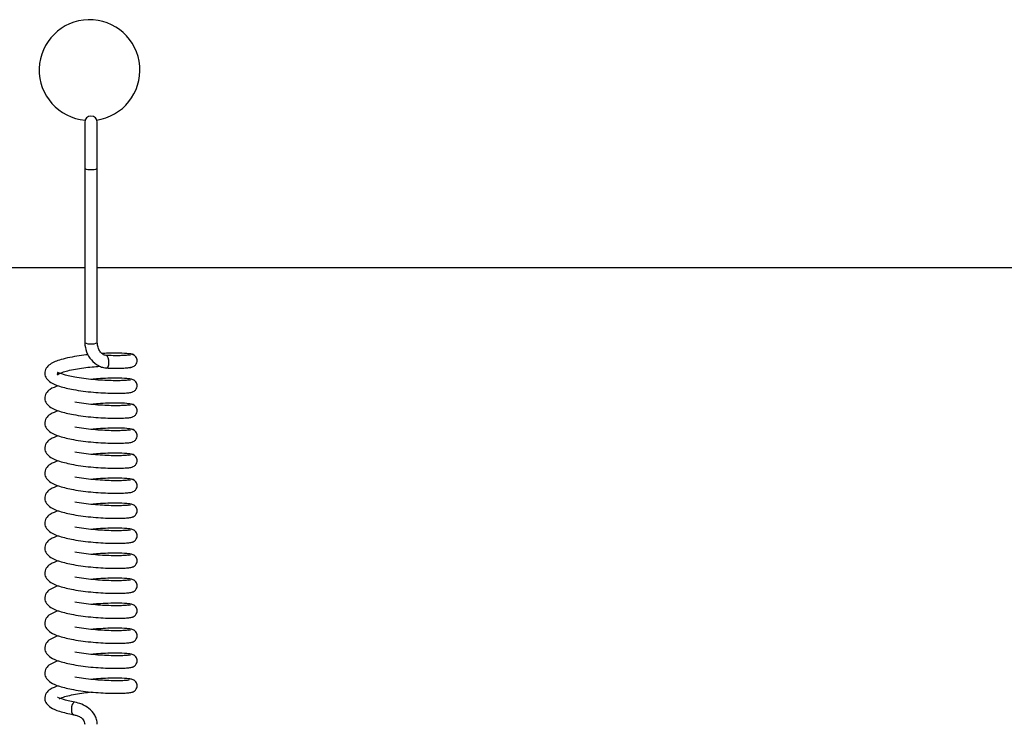
# Model space of a CAD drawing. Units: millimetres. Extents: x 0 to 297, y 0 to 200.
# Drawn here: x 50 to 51, y 111 to 112 of the extents above; entities that cross this region are included whole.
import ezdxf

# ---------------------------------------------------------------- set-up
doc = ezdxf.new("R2010")
doc.units = ezdxf.units.MM

msp = doc.modelspace()

# ---------------------------------------------------------------- linework, layer by layer
at = {"color": 7, "linetype": 'Continuous', "lineweight": 25}
for p, q in [((49.8254, 112.2664), (49.8254, 112.1977)), ((49.8442, 112.1977), (49.8442, 112.2664)), ((49.8254, 112.1977), (49.8254, 111.9384)), ((49.8442, 111.9384), (49.8442, 112.1977)), ((45.2192, 112.0504), (49.8254, 112.0504)), ((49.8442, 112.0504), (54.4504, 112.0504)), ((49.891, 111.9201), (49.8934, 111.9204)), ((49.891, 111.8829), (49.8934, 111.8832)), ((49.891, 111.8456), (49.8934, 111.846)), ((49.891, 111.8084), (49.8934, 111.8088)), ((49.891, 111.7712), (49.8934, 111.7716)), ((49.891, 111.734), (49.8934, 111.7344)), ((49.891, 111.6968), (49.8934, 111.6972)), ((49.891, 111.6596), (49.8934, 111.6599)), ((49.891, 111.6223), (49.8934, 111.6227)), ((49.891, 111.5851), (49.8934, 111.5855)), ((49.891, 111.5479), (49.8934, 111.5483)), ((49.891, 111.5107), (49.8934, 111.5111)), ((49.891, 111.4735), (49.8934, 111.4739))]:
    msp.add_line(p, q, dxfattribs=at)
at = {"color": 7, "linetype": 'Continuous', "lineweight": 25, "flags": 128}
for points in [[(49.8581, 111.9008), (49.8594, 111.901), (49.8606, 111.9026), (49.8614, 111.9053), (49.8616, 111.9087), (49.8614, 111.9124), (49.8606, 111.9157), (49.8594, 111.9181), (49.858, 111.9194), (49.8571, 111.9194)], [(49.8108, 111.4034), (49.8105, 111.4035), (49.8097, 111.4034), (49.8089, 111.403), (49.8082, 111.4022), (49.8069, 111.3998), (49.806, 111.3965), (49.8058, 111.3947), (49.8057, 111.3928), (49.8058, 111.391), (49.806, 111.3893), (49.8069, 111.3867), (49.8082, 111.3851), (49.8089, 111.3848), (49.8097, 111.3849), (49.8097, 111.3849)]]:
    msp.add_lwpolyline(points, dxfattribs=at)
at = {"color": 7, "linetype": 'Continuous', "lineweight": 25}
for centre, radius, start, end in [((49.8327, 112.3442), 0.075, 277.8103, 265.07), ((49.8348, 112.2664), 0.00937, 0, 180), ((49.8325, 112.2123), 0.0162, 244.1057, 278.0971), ((49.8371, 112.2123), 0.0162, 261.9029, 295.8943), ((49.8325, 111.953), 0.0162, 244.1057, 278.0971), ((49.8371, 111.953), 0.0162, 261.9029, 295.8943)]:
    msp.add_arc(centre, radius, start, end, dxfattribs=at)
for points, knots in [([(49.8254, 111.9384), (49.826, 111.9338), (49.8271, 111.9245), (49.8348, 111.9124), (49.8438, 111.905), (49.852, 111.9015), (49.8563, 111.901), (49.8585, 111.9007)], [0, 0, 0, 0, 0.250823, 0.504369, 0.754285, 0.877153, 1, 1, 1, 1]), ([(49.8575, 111.9195), (49.8566, 111.9196), (49.8548, 111.9198), (49.8514, 111.9217), (49.8478, 111.9256), (49.8449, 111.9316), (49.8444, 111.9361), (49.8442, 111.9384)], [0, 0, 0, 0, 0.118141, 0.234303, 0.475097, 0.733251, 1, 1, 1, 1]), ([(49.898, 111.92), (49.8977, 111.9204), (49.897, 111.9212), (49.8904, 111.9223), (49.8782, 111.9231), (49.8633, 111.923), (49.8542, 111.9225), (49.8514, 111.9223)], [0, 0, 0, 0, 0.1906357, 0.3632153, 0.6584492, 0.8945651, 1, 1, 1, 1]), ([(49.8307, 111.9206), (49.8262, 111.9201), (49.8166, 111.919), (49.8028, 111.9165), (49.7868, 111.9126), (49.7758, 111.9084), (49.7674, 111.9006), (49.7652, 111.8922), (49.7681, 111.8849), (49.7753, 111.8786), (49.7881, 111.873), (49.8014, 111.8702), (49.8088, 111.8687)], [0, 0, 0, 0, 0.076886, 0.166081, 0.256035, 0.410603, 0.487429, 0.571574, 0.653539, 0.74206, 0.857818, 1, 1, 1, 1]), ([(49.8917, 111.9205), (49.8912, 111.9203), (49.8903, 111.9198), (49.8847, 111.9193), (49.8761, 111.919), (49.8667, 111.919), (49.8597, 111.9194), (49.8571, 111.9195)], [0, 0, 0, 0, 0.213753, 0.433325, 0.650915, 0.869869, 1, 1, 1, 1]), ([(49.8934, 111.9019), (49.8944, 111.902), (49.8964, 111.9022), (49.899, 111.9034), (49.9009, 111.9051), (49.9026, 111.9073), (49.9035, 111.9101), (49.9036, 111.913), (49.9027, 111.916), (49.9007, 111.9188), (49.8975, 111.921), (49.895, 111.9212), (49.8937, 111.9214)], [0, 0, 0, 0, 0.094675, 0.181777, 0.261283, 0.332757, 0.453513, 0.554808, 0.659215, 0.770834, 0.887006, 1, 1, 1, 1]), ([(49.8106, 111.8873), (49.8073, 111.8879), (49.8009, 111.8892), (49.792, 111.8917), (49.7862, 111.8939), (49.7845, 111.8946), (49.7851, 111.8931), (49.7839, 111.8902), (49.7864, 111.8922), (49.7917, 111.8943), (49.8001, 111.8968), (49.8113, 111.8992), (49.8237, 111.9011), (49.8362, 111.9025), (49.8442, 111.9032), (49.848, 111.9035)], [0, 0, 0, 0, 0.073916, 0.140562, 0.246295, 0.323304, 0.397072, 0.471036, 0.536049, 0.606937, 0.685449, 0.770072, 0.850867, 0.928127, 1, 1, 1, 1]), ([(49.8585, 111.9008), (49.8613, 111.9007), (49.8687, 111.9004), (49.8789, 111.9005), (49.8883, 111.9009), (49.8947, 111.9017), (49.8961, 111.9023), (49.8967, 111.9027)], [0, 0, 0, 0, 0.129974, 0.347428, 0.564249, 0.784229, 1, 1, 1, 1]), ([(49.8917, 111.8833), (49.8912, 111.8831), (49.8903, 111.8826), (49.8847, 111.8821), (49.8762, 111.8818), (49.865, 111.8819), (49.8521, 111.8824), (49.8381, 111.8834), (49.8238, 111.8851), (49.815, 111.8865), (49.8106, 111.8873)], [0, 0, 0, 0, 0.122498, 0.248245, 0.372855, 0.498249, 0.624342, 0.748639, 0.874525, 1, 1, 1, 1]), ([(49.898, 111.8827), (49.8977, 111.8832), (49.897, 111.8839), (49.8904, 111.8851), (49.8783, 111.8859), (49.8614, 111.8857), (49.8471, 111.885), (49.8387, 111.8842), (49.8353, 111.8839)], [0, 0, 0, 0, 0.158884, 0.302816, 0.54904, 0.745963, 0.895854, 1, 1, 1, 1]), ([(49.8955, 111.865), (49.8958, 111.865), (49.897, 111.8652), (49.899, 111.8662), (49.9009, 111.8678), (49.9026, 111.8701), (49.9035, 111.8729), (49.9036, 111.8757), (49.9027, 111.8788), (49.9007, 111.8816), (49.8975, 111.8837), (49.895, 111.884), (49.8937, 111.8842)], [0, 0, 0, 0, 0.03157, 0.124733, 0.20977, 0.286217, 0.415375, 0.523717, 0.635389, 0.754774, 0.879029, 1, 1, 1, 1]), ([(49.7864, 111.8744), (49.7819, 111.8729), (49.7746, 111.8703), (49.7674, 111.8633), (49.7652, 111.855), (49.7681, 111.8477), (49.7753, 111.8414), (49.7881, 111.8358), (49.8014, 111.833), (49.8088, 111.8314)], [0, 0, 0, 0, 0.166254, 0.274922, 0.393937, 0.509871, 0.635079, 0.798809, 1, 1, 1, 1]), ([(49.8088, 111.8687), (49.8135, 111.8679), (49.823, 111.8663), (49.8383, 111.8647), (49.8532, 111.8637), (49.867, 111.8632), (49.8789, 111.8632), (49.8883, 111.8637), (49.8947, 111.8644), (49.8961, 111.8651), (49.8967, 111.8655)], [0, 0, 0, 0, 0.1259567, 0.2516322, 0.3753194, 0.5006565, 0.6254428, 0.749862, 0.8760959, 1, 1, 1, 1]), ([(49.8917, 111.8461), (49.8912, 111.8459), (49.8903, 111.8454), (49.8847, 111.8449), (49.8762, 111.8446), (49.865, 111.8446), (49.8521, 111.8452), (49.8381, 111.8462), (49.8238, 111.8478), (49.815, 111.8493), (49.8106, 111.8501)], [0, 0, 0, 0, 0.122583, 0.24833, 0.372938, 0.498334, 0.624426, 0.748723, 0.87461, 1, 1, 1, 1]), ([(49.7864, 111.8372), (49.782, 111.8356), (49.7746, 111.8331), (49.7674, 111.8261), (49.7652, 111.8177), (49.7681, 111.8105), (49.7753, 111.8042), (49.7881, 111.7986), (49.8014, 111.7958), (49.8088, 111.7942)], [0, 0, 0, 0, 0.166164, 0.274834, 0.39385, 0.509784, 0.634994, 0.798724, 1, 1, 1, 1]), ([(49.898, 111.8455), (49.8977, 111.8459), (49.897, 111.8467), (49.8904, 111.8479), (49.8783, 111.8487), (49.8614, 111.8485), (49.8471, 111.8478), (49.8387, 111.847), (49.8353, 111.8466)], [0, 0, 0, 0, 0.158776, 0.302709, 0.548929, 0.745853, 0.895741, 1, 1, 1, 1]), ([(49.8955, 111.8278), (49.8958, 111.8278), (49.897, 111.828), (49.899, 111.829), (49.9009, 111.8306), (49.9026, 111.8329), (49.9035, 111.8357), (49.9036, 111.8385), (49.9027, 111.8415), (49.9007, 111.8444), (49.8975, 111.8465), (49.895, 111.8468), (49.8937, 111.847)], [0, 0, 0, 0, 0.031575, 0.124726, 0.209753, 0.28619, 0.415331, 0.52366, 0.635317, 0.754688, 0.878928, 1, 1, 1, 1]), ([(49.8088, 111.8314), (49.8135, 111.8307), (49.823, 111.8291), (49.8383, 111.8275), (49.8532, 111.8265), (49.867, 111.826), (49.8789, 111.826), (49.8883, 111.8265), (49.8947, 111.8272), (49.8961, 111.8279), (49.8967, 111.8282)], [0, 0, 0, 0, 0.125871, 0.251547, 0.375235, 0.500571, 0.625359, 0.749776, 0.876011, 1, 1, 1, 1]), ([(49.8917, 111.8089), (49.8912, 111.8087), (49.8903, 111.8082), (49.8847, 111.8077), (49.8762, 111.8074), (49.865, 111.8074), (49.8521, 111.808), (49.8381, 111.809), (49.8238, 111.8106), (49.815, 111.8121), (49.8106, 111.8128)], [0, 0, 0, 0, 0.122667, 0.248415, 0.373022, 0.498419, 0.62451, 0.748807, 0.874695, 1, 1, 1, 1]), ([(49.898, 111.8083), (49.8977, 111.8087), (49.897, 111.8095), (49.8904, 111.8107), (49.8783, 111.8115), (49.8614, 111.8112), (49.8471, 111.8106), (49.8387, 111.8098), (49.8353, 111.8094)], [0, 0, 0, 0, 0.158668, 0.302602, 0.548819, 0.745744, 0.895629, 1, 1, 1, 1]), ([(49.8955, 111.7906), (49.8958, 111.7906), (49.897, 111.7908), (49.899, 111.7918), (49.9009, 111.7934), (49.9026, 111.7957), (49.9035, 111.7985), (49.9036, 111.8013), (49.9027, 111.8043), (49.9007, 111.8072), (49.8975, 111.8093), (49.895, 111.8096), (49.8937, 111.8097)], [0, 0, 0, 0, 0.031579, 0.12472, 0.209735, 0.286163, 0.415287, 0.523602, 0.635246, 0.754601, 0.878826, 1, 1, 1, 1]), ([(49.7864, 111.7999), (49.782, 111.7984), (49.7746, 111.7959), (49.7674, 111.7889), (49.7652, 111.7805), (49.7681, 111.7733), (49.7753, 111.767), (49.7881, 111.7614), (49.8014, 111.7586), (49.8088, 111.757)], [0, 0, 0, 0, 0.1660743, 0.2747462, 0.3937618, 0.5096962, 0.6349088, 0.7986388, 1, 1, 1, 1]), ([(49.8088, 111.7942), (49.8135, 111.7934), (49.823, 111.7919), (49.8383, 111.7903), (49.8532, 111.7893), (49.867, 111.7888), (49.8789, 111.7888), (49.8883, 111.7893), (49.8947, 111.79), (49.8961, 111.7907), (49.8967, 111.791)], [0, 0, 0, 0, 0.1257859, 0.2514625, 0.3751499, 0.5004852, 0.6252748, 0.7496907, 0.8759251, 1, 1, 1, 1]), ([(49.7864, 111.7627), (49.782, 111.7612), (49.7746, 111.7587), (49.7674, 111.7517), (49.7652, 111.7433), (49.7681, 111.7361), (49.7753, 111.7298), (49.7881, 111.7242), (49.8014, 111.7213), (49.8088, 111.7198)], [0, 0, 0, 0, 0.165984, 0.274658, 0.393674, 0.509609, 0.634823, 0.798554, 1, 1, 1, 1]), ([(49.8917, 111.7717), (49.8912, 111.7714), (49.8903, 111.771), (49.8847, 111.7705), (49.8762, 111.7701), (49.865, 111.7702), (49.8521, 111.7708), (49.8381, 111.7718), (49.8238, 111.7734), (49.815, 111.7749), (49.8106, 111.7756)], [0, 0, 0, 0, 0.122752, 0.2485, 0.373105, 0.498504, 0.624594, 0.748892, 0.87478, 1, 1, 1, 1]), ([(49.898, 111.7711), (49.8977, 111.7715), (49.897, 111.7723), (49.8904, 111.7735), (49.8783, 111.7742), (49.8614, 111.774), (49.8471, 111.7733), (49.8387, 111.7725), (49.8353, 111.7722)], [0, 0, 0, 0, 0.158561, 0.302495, 0.548709, 0.745634, 0.895516, 1, 1, 1, 1]), ([(49.8955, 111.7534), (49.8958, 111.7534), (49.897, 111.7535), (49.899, 111.7546), (49.9009, 111.7562), (49.9026, 111.7585), (49.9035, 111.7613), (49.9036, 111.7641), (49.9027, 111.7671), (49.9007, 111.77), (49.8975, 111.7721), (49.895, 111.7724), (49.8937, 111.7725)], [0, 0, 0, 0, 0.0315834, 0.1247127, 0.2097176, 0.2861356, 0.4152433, 0.5235444, 0.6351735, 0.7545144, 0.8787237, 1, 1, 1, 1]), ([(49.8088, 111.757), (49.8135, 111.7562), (49.823, 111.7547), (49.8383, 111.7531), (49.8532, 111.7521), (49.867, 111.7516), (49.8789, 111.7516), (49.8882, 111.7521), (49.8947, 111.7528), (49.8961, 111.7535), (49.8967, 111.7538)], [0, 0, 0, 0, 0.1257, 0.251378, 0.375065, 0.500399, 0.625191, 0.749605, 0.87584, 1, 1, 1, 1]), ([(49.8917, 111.7345), (49.8912, 111.7342), (49.8903, 111.7338), (49.8847, 111.7333), (49.8761, 111.7329), (49.865, 111.733), (49.8521, 111.7336), (49.838, 111.7346), (49.8238, 111.7362), (49.815, 111.7377), (49.8106, 111.7384)], [0, 0, 0, 0, 0.122836, 0.248584, 0.373188, 0.498589, 0.624678, 0.748976, 0.874865, 1, 1, 1, 1]), ([(49.898, 111.7339), (49.8977, 111.7343), (49.897, 111.7351), (49.8904, 111.7362), (49.8783, 111.737), (49.8614, 111.7368), (49.8471, 111.7361), (49.8387, 111.7353), (49.8353, 111.735)], [0, 0, 0, 0, 0.158453, 0.302388, 0.548598, 0.745525, 0.895403, 1, 1, 1, 1]), ([(49.8954, 111.7161), (49.8958, 111.7162), (49.897, 111.7163), (49.899, 111.7174), (49.9009, 111.719), (49.9026, 111.7213), (49.9035, 111.724), (49.9036, 111.7269), (49.9027, 111.7299), (49.9007, 111.7327), (49.8975, 111.7349), (49.895, 111.7352), (49.8937, 111.7353)], [0, 0, 0, 0, 0.031588, 0.124706, 0.2097, 0.286108, 0.415199, 0.523486, 0.635101, 0.754427, 0.878621, 1, 1, 1, 1]), ([(49.7864, 111.7255), (49.782, 111.724), (49.7746, 111.7215), (49.7674, 111.7145), (49.7652, 111.7061), (49.7681, 111.6989), (49.7753, 111.6926), (49.788, 111.687), (49.8014, 111.6841), (49.8088, 111.6826)], [0, 0, 0, 0, 0.165894, 0.274571, 0.393586, 0.509521, 0.634738, 0.798468, 1, 1, 1, 1]), ([(49.8088, 111.7198), (49.8135, 111.719), (49.823, 111.7175), (49.8383, 111.7158), (49.8531, 111.7149), (49.867, 111.7143), (49.8789, 111.7144), (49.8882, 111.7149), (49.8947, 111.7156), (49.896, 111.7163), (49.8967, 111.7166)], [0, 0, 0, 0, 0.125615, 0.251293, 0.37498, 0.500314, 0.625107, 0.749519, 0.875754, 1, 1, 1, 1]), ([(49.7864, 111.6883), (49.782, 111.6868), (49.7746, 111.6843), (49.7674, 111.6773), (49.7652, 111.6689), (49.7681, 111.6616), (49.7753, 111.6554), (49.788, 111.6497), (49.8014, 111.6469), (49.8088, 111.6454)], [0, 0, 0, 0, 0.1658042, 0.2744826, 0.3934986, 0.5094332, 0.6346526, 0.7983829, 1, 1, 1, 1]), ([(49.8917, 111.6972), (49.8912, 111.697), (49.8903, 111.6965), (49.8847, 111.696), (49.8761, 111.6957), (49.865, 111.6958), (49.852, 111.6964), (49.838, 111.6974), (49.8238, 111.699), (49.815, 111.7005), (49.8106, 111.7012)], [0, 0, 0, 0, 0.122921, 0.248669, 0.373271, 0.498674, 0.624763, 0.749061, 0.87495, 1, 1, 1, 1]), ([(49.898, 111.6967), (49.8977, 111.6971), (49.897, 111.6979), (49.8905, 111.699), (49.8783, 111.6998), (49.8614, 111.6996), (49.8471, 111.6989), (49.8387, 111.6981), (49.8353, 111.6978)], [0, 0, 0, 0, 0.158346, 0.302281, 0.548488, 0.745415, 0.89529, 1, 1, 1, 1]), ([(49.8954, 111.6789), (49.8958, 111.679), (49.897, 111.6791), (49.899, 111.6801), (49.9009, 111.6818), (49.9026, 111.684), (49.9035, 111.6868), (49.9036, 111.6897), (49.9027, 111.6927), (49.9007, 111.6955), (49.8975, 111.6977), (49.895, 111.6979), (49.8937, 111.6981)], [0, 0, 0, 0, 0.0315925, 0.1246991, 0.2096822, 0.2860805, 0.4151547, 0.5234275, 0.6350281, 0.7543389, 0.8785171, 1, 1, 1, 1]), ([(49.8088, 111.6826), (49.8135, 111.6818), (49.823, 111.6803), (49.8382, 111.6786), (49.8531, 111.6776), (49.8669, 111.6771), (49.8789, 111.6772), (49.8882, 111.6776), (49.8947, 111.6784), (49.896, 111.679), (49.8967, 111.6794)], [0, 0, 0, 0, 0.12553, 0.251208, 0.374896, 0.500228, 0.625023, 0.749434, 0.875669, 1, 1, 1, 1]), ([(49.8917, 111.66), (49.8912, 111.6598), (49.8903, 111.6593), (49.8847, 111.6588), (49.8761, 111.6585), (49.865, 111.6586), (49.852, 111.6591), (49.838, 111.6602), (49.8238, 111.6618), (49.815, 111.6632), (49.8106, 111.664)], [0, 0, 0, 0, 0.123005, 0.248754, 0.373355, 0.498759, 0.624847, 0.749145, 0.875035, 1, 1, 1, 1]), ([(49.898, 111.6594), (49.8977, 111.6599), (49.897, 111.6606), (49.8905, 111.6618), (49.8783, 111.6626), (49.8614, 111.6624), (49.8471, 111.6617), (49.8387, 111.6609), (49.8353, 111.6606)], [0, 0, 0, 0, 0.158238, 0.302174, 0.548377, 0.745306, 0.895177, 1, 1, 1, 1]), ([(49.8954, 111.6417), (49.8958, 111.6417), (49.897, 111.6419), (49.899, 111.6429), (49.9009, 111.6445), (49.9026, 111.6468), (49.9035, 111.6496), (49.9036, 111.6524), (49.9027, 111.6555), (49.9007, 111.6583), (49.8975, 111.6604), (49.895, 111.6607), (49.8937, 111.6609)], [0, 0, 0, 0, 0.031597, 0.124692, 0.209664, 0.286053, 0.41511, 0.523369, 0.634955, 0.75425, 0.878413, 1, 1, 1, 1]), ([(49.7864, 111.6511), (49.782, 111.6496), (49.7746, 111.6471), (49.7674, 111.6401), (49.7652, 111.6317), (49.7681, 111.6244), (49.7753, 111.6182), (49.788, 111.6125), (49.8014, 111.6097), (49.8088, 111.6081)], [0, 0, 0, 0, 0.165714, 0.274395, 0.393411, 0.509346, 0.634567, 0.798298, 1, 1, 1, 1]), ([(49.8088, 111.6454), (49.8135, 111.6446), (49.823, 111.6431), (49.8382, 111.6414), (49.8531, 111.6404), (49.8669, 111.6399), (49.8789, 111.6399), (49.8882, 111.6404), (49.8947, 111.6411), (49.896, 111.6418), (49.8967, 111.6422)], [0, 0, 0, 0, 0.125444, 0.251123, 0.374811, 0.500142, 0.624939, 0.749348, 0.875583, 1, 1, 1, 1]), ([(49.8917, 111.6228), (49.8912, 111.6226), (49.8903, 111.6221), (49.8846, 111.6216), (49.8761, 111.6213), (49.865, 111.6214), (49.852, 111.6219), (49.838, 111.6229), (49.8238, 111.6245), (49.815, 111.626), (49.8106, 111.6268)], [0, 0, 0, 0, 0.12309, 0.248839, 0.373438, 0.498844, 0.624931, 0.74923, 0.87512, 1, 1, 1, 1]), ([(49.898, 111.6222), (49.8977, 111.6226), (49.897, 111.6234), (49.8905, 111.6246), (49.8783, 111.6254), (49.8615, 111.6252), (49.8471, 111.6245), (49.8387, 111.6237), (49.8353, 111.6233)], [0, 0, 0, 0, 0.158131, 0.302067, 0.548267, 0.745196, 0.895064, 1, 1, 1, 1]), ([(49.8954, 111.6045), (49.8958, 111.6045), (49.897, 111.6047), (49.8989, 111.6057), (49.9009, 111.6073), (49.9026, 111.6096), (49.9035, 111.6124), (49.9036, 111.6152), (49.9027, 111.6183), (49.9007, 111.6211), (49.8975, 111.6232), (49.895, 111.6235), (49.8937, 111.6237)], [0, 0, 0, 0, 0.031602, 0.124686, 0.209647, 0.286025, 0.415065, 0.523309, 0.634881, 0.754161, 0.878308, 1, 1, 1, 1]), ([(49.7864, 111.6139), (49.782, 111.6124), (49.7746, 111.6098), (49.7674, 111.6028), (49.7652, 111.5945), (49.7681, 111.5872), (49.7753, 111.5809), (49.788, 111.5753), (49.8014, 111.5725), (49.8088, 111.5709)], [0, 0, 0, 0, 0.165624, 0.274307, 0.393323, 0.509258, 0.634482, 0.798212, 1, 1, 1, 1]), ([(49.8088, 111.6081), (49.8135, 111.6074), (49.823, 111.6058), (49.8382, 111.6042), (49.8531, 111.6032), (49.8669, 111.6027), (49.8789, 111.6027), (49.8882, 111.6032), (49.8947, 111.6039), (49.896, 111.6046), (49.8967, 111.6049)], [0, 0, 0, 0, 0.125359, 0.251038, 0.374726, 0.500057, 0.624855, 0.749263, 0.875498, 1, 1, 1, 1]), ([(49.8917, 111.5856), (49.8912, 111.5854), (49.8903, 111.5849), (49.8846, 111.5844), (49.8761, 111.5841), (49.865, 111.5841), (49.852, 111.5847), (49.838, 111.5857), (49.8238, 111.5873), (49.815, 111.5888), (49.8106, 111.5895)], [0, 0, 0, 0, 0.123174, 0.248923, 0.373521, 0.498929, 0.625015, 0.749314, 0.875205, 1, 1, 1, 1]), ([(49.898, 111.585), (49.8977, 111.5854), (49.897, 111.5862), (49.8905, 111.5874), (49.8783, 111.5882), (49.8615, 111.588), (49.8472, 111.5873), (49.8387, 111.5865), (49.8353, 111.5861)], [0, 0, 0, 0, 0.158023, 0.30196, 0.548157, 0.745086, 0.894951, 1, 1, 1, 1]), ([(49.8954, 111.5673), (49.8958, 111.5673), (49.897, 111.5675), (49.8989, 111.5685), (49.9009, 111.5701), (49.9026, 111.5724), (49.9035, 111.5752), (49.9036, 111.578), (49.9027, 111.581), (49.9007, 111.5839), (49.8975, 111.586), (49.895, 111.5863), (49.8937, 111.5864)], [0, 0, 0, 0, 0.031607, 0.124679, 0.209629, 0.285997, 0.41502, 0.52325, 0.634807, 0.754072, 0.878203, 1, 1, 1, 1]), ([(49.7864, 111.5767), (49.782, 111.5751), (49.7746, 111.5726), (49.7674, 111.5656), (49.7652, 111.5573), (49.7681, 111.55), (49.7753, 111.5437), (49.788, 111.5381), (49.8014, 111.5353), (49.8088, 111.5337)], [0, 0, 0, 0, 0.165534, 0.274219, 0.393235, 0.50917, 0.634396, 0.798127, 1, 1, 1, 1]), ([(49.8088, 111.5709), (49.8135, 111.5702), (49.823, 111.5686), (49.8382, 111.567), (49.8531, 111.566), (49.8669, 111.5655), (49.8789, 111.5655), (49.8882, 111.566), (49.8947, 111.5667), (49.896, 111.5674), (49.8967, 111.5677)], [0, 0, 0, 0, 0.125273, 0.250953, 0.374642, 0.499971, 0.624771, 0.749177, 0.875413, 1, 1, 1, 1]), ([(49.8917, 111.5484), (49.8912, 111.5481), (49.8903, 111.5477), (49.8846, 111.5472), (49.8761, 111.5468), (49.865, 111.5469), (49.852, 111.5475), (49.838, 111.5485), (49.8238, 111.5501), (49.815, 111.5516), (49.8106, 111.5523)], [0, 0, 0, 0, 0.123259, 0.249008, 0.373604, 0.499014, 0.625099, 0.749398, 0.87529, 1, 1, 1, 1]), ([(49.898, 111.5478), (49.8977, 111.5482), (49.897, 111.549), (49.8905, 111.5502), (49.8783, 111.5509), (49.8615, 111.5507), (49.8472, 111.55), (49.8387, 111.5492), (49.8353, 111.5489)], [0, 0, 0, 0, 0.157915, 0.301853, 0.548046, 0.744977, 0.894838, 1, 1, 1, 1]), ([(49.8954, 111.5301), (49.8958, 111.5301), (49.897, 111.5302), (49.8989, 111.5313), (49.9009, 111.5329), (49.9026, 111.5352), (49.9035, 111.538), (49.9036, 111.5408), (49.9027, 111.5438), (49.9007, 111.5467), (49.8975, 111.5488), (49.895, 111.5491), (49.8937, 111.5492)], [0, 0, 0, 0, 0.031612, 0.124672, 0.209611, 0.285969, 0.414975, 0.52319, 0.634732, 0.753982, 0.878096, 1, 1, 1, 1]), ([(49.7864, 111.5394), (49.782, 111.5379), (49.7746, 111.5354), (49.7674, 111.5284), (49.7652, 111.52), (49.7681, 111.5128), (49.7752, 111.5065), (49.788, 111.5009), (49.8014, 111.4981), (49.8088, 111.4965)], [0, 0, 0, 0, 0.165444, 0.274131, 0.393147, 0.509083, 0.634311, 0.798042, 1, 1, 1, 1]), ([(49.8088, 111.5337), (49.8135, 111.5329), (49.823, 111.5314), (49.8382, 111.5298), (49.8531, 111.5288), (49.8669, 111.5283), (49.8789, 111.5283), (49.8882, 111.5288), (49.8947, 111.5295), (49.896, 111.5302), (49.8967, 111.5305)], [0, 0, 0, 0, 0.125188, 0.250868, 0.374557, 0.499885, 0.624687, 0.749091, 0.875327, 1, 1, 1, 1]), ([(49.8917, 111.5112), (49.8912, 111.5109), (49.8903, 111.5105), (49.8846, 111.51), (49.8761, 111.5096), (49.865, 111.5097), (49.852, 111.5103), (49.838, 111.5113), (49.8238, 111.5129), (49.815, 111.5144), (49.8106, 111.5151)], [0, 0, 0, 0, 0.123343, 0.249093, 0.373688, 0.499099, 0.625183, 0.749483, 0.875375, 1, 1, 1, 1]), ([(49.898, 111.5106), (49.8977, 111.511), (49.897, 111.5118), (49.8905, 111.513), (49.8783, 111.5137), (49.8615, 111.5135), (49.8472, 111.5128), (49.8387, 111.512), (49.8353, 111.5117)], [0, 0, 0, 0, 0.157808, 0.301745, 0.547936, 0.744867, 0.894725, 1, 1, 1, 1]), ([(49.8954, 111.4928), (49.8958, 111.4929), (49.897, 111.493), (49.8989, 111.4941), (49.9009, 111.4957), (49.9026, 111.498), (49.9035, 111.5007), (49.9036, 111.5036), (49.9027, 111.5066), (49.9007, 111.5094), (49.8975, 111.5116), (49.895, 111.5119), (49.8937, 111.512)], [0, 0, 0, 0, 0.031617, 0.124666, 0.209593, 0.285941, 0.414929, 0.52313, 0.634657, 0.753891, 0.87799, 1, 1, 1, 1]), ([(49.7864, 111.5022), (49.782, 111.5007), (49.7746, 111.4982), (49.7674, 111.4912), (49.7652, 111.4828), (49.7681, 111.4756), (49.7752, 111.4693), (49.788, 111.4637), (49.8014, 111.4608), (49.8088, 111.4593)], [0, 0, 0, 0, 0.165354, 0.274043, 0.39306, 0.508995, 0.634226, 0.797956, 1, 1, 1, 1]), ([(49.8088, 111.4965), (49.8135, 111.4957), (49.823, 111.4942), (49.8382, 111.4926), (49.8531, 111.4916), (49.8669, 111.4911), (49.8789, 111.4911), (49.8882, 111.4916), (49.8947, 111.4923), (49.896, 111.493), (49.8967, 111.4933)], [0, 0, 0, 0, 0.125103, 0.250783, 0.374472, 0.4998, 0.624603, 0.749006, 0.875242, 1, 1, 1, 1]), ([(49.8917, 111.4739), (49.8912, 111.4737), (49.8903, 111.4732), (49.8846, 111.4727), (49.8761, 111.4724), (49.865, 111.4725), (49.852, 111.4731), (49.838, 111.4741), (49.8238, 111.4757), (49.815, 111.4772), (49.8106, 111.4779)], [0, 0, 0, 0, 0.123427, 0.249178, 0.373771, 0.499184, 0.625268, 0.749567, 0.87546, 1, 1, 1, 1]), ([(49.898, 111.4734), (49.8977, 111.4738), (49.897, 111.4746), (49.8905, 111.4757), (49.8783, 111.4765), (49.8615, 111.4763), (49.8472, 111.4756), (49.8387, 111.4748), (49.8353, 111.4745)], [0, 0, 0, 0, 0.1577, 0.301638, 0.547825, 0.744758, 0.894612, 1, 1, 1, 1]), ([(49.8954, 111.4556), (49.8958, 111.4557), (49.897, 111.4558), (49.8989, 111.4568), (49.9009, 111.4585), (49.9026, 111.4607), (49.9035, 111.4635), (49.9036, 111.4664), (49.9027, 111.4694), (49.9007, 111.4722), (49.8975, 111.4744), (49.895, 111.4747), (49.8937, 111.4748)], [0, 0, 0, 0, 0.031622, 0.124659, 0.209575, 0.285913, 0.414884, 0.523069, 0.634582, 0.7538, 0.877883, 1, 1, 1, 1]), ([(49.7864, 111.465), (49.782, 111.4635), (49.7746, 111.461), (49.7675, 111.454), (49.7652, 111.4456), (49.7681, 111.4384), (49.7752, 111.4321), (49.788, 111.4265), (49.8014, 111.4236), (49.8088, 111.4221)], [0, 0, 0, 0, 0.165264, 0.273955, 0.392972, 0.508907, 0.63414, 0.797871, 1, 1, 1, 1]), ([(49.8088, 111.4593), (49.8135, 111.4585), (49.823, 111.457), (49.8382, 111.4553), (49.8531, 111.4544), (49.8669, 111.4538), (49.8789, 111.4539), (49.8882, 111.4543), (49.8947, 111.4551), (49.896, 111.4557), (49.8967, 111.4561)], [0, 0, 0, 0, 0.125017, 0.250698, 0.374387, 0.499714, 0.624519, 0.74892, 0.875156, 1, 1, 1, 1]), ([(49.8917, 111.4367), (49.8912, 111.4365), (49.8903, 111.436), (49.8846, 111.4355), (49.8761, 111.4352), (49.8649, 111.4353), (49.852, 111.4359), (49.838, 111.4369), (49.8237, 111.4385), (49.815, 111.44), (49.8106, 111.4407)], [0, 0, 0, 0, 0.123512, 0.249263, 0.373854, 0.499269, 0.625352, 0.749652, 0.875545, 1, 1, 1, 1]), ([(49.898, 111.4362), (49.8977, 111.4366), (49.897, 111.4374), (49.8905, 111.4385), (49.8783, 111.4393), (49.8615, 111.4391), (49.8472, 111.4384), (49.8388, 111.4376), (49.8353, 111.4373)], [0, 0, 0, 0, 0.157593, 0.301531, 0.547714, 0.744648, 0.894499, 1, 1, 1, 1]), ([(49.7864, 111.4278), (49.782, 111.4263), (49.7746, 111.4238), (49.7675, 111.4168), (49.7652, 111.4084), (49.7681, 111.4011), (49.7752, 111.3949), (49.788, 111.3892), (49.8014, 111.3864), (49.8088, 111.3848)], [0, 0, 0, 0, 0.165174, 0.273868, 0.392884, 0.50882, 0.634055, 0.797786, 1, 1, 1, 1]), ([(49.8954, 111.4184), (49.8958, 111.4185), (49.897, 111.4186), (49.8989, 111.4196), (49.9009, 111.4212), (49.9026, 111.4235), (49.9035, 111.4263), (49.9036, 111.4291), (49.9027, 111.4322), (49.9007, 111.435), (49.8975, 111.4371), (49.895, 111.4374), (49.8937, 111.4376)], [0, 0, 0, 0, 0.031627, 0.124652, 0.209557, 0.285884, 0.414838, 0.523008, 0.634506, 0.753708, 0.877775, 1, 1, 1, 1]), ([(49.8106, 111.4035), (49.8072, 111.4042), (49.8008, 111.4054), (49.792, 111.4079), (49.7862, 111.4102), (49.7854, 111.4103), (49.7851, 111.4104)], [0, 0, 0, 0, 0.238789, 0.451909, 0.789994, 1, 1, 1, 1]), ([(49.7876, 111.4087), (49.7889, 111.4093), (49.792, 111.4107), (49.8003, 111.413), (49.8114, 111.4154), (49.8234, 111.4173), (49.8315, 111.4182), (49.8352, 111.4186)], [0, 0, 0, 0, 0.160265, 0.371102, 0.598336, 0.815238, 1, 1, 1, 1]), ([(49.8088, 111.4221), (49.8135, 111.4213), (49.823, 111.4198), (49.8382, 111.4181), (49.8531, 111.4171), (49.8669, 111.4166), (49.8788, 111.4166), (49.8882, 111.4171), (49.8947, 111.4178), (49.896, 111.4185), (49.8967, 111.4189)], [0, 0, 0, 0, 0.124932, 0.250614, 0.374303, 0.499628, 0.624435, 0.748834, 0.875071, 1, 1, 1, 1]), ([(49.8442, 111.3705), (49.844, 111.373), (49.8435, 111.3778), (49.8397, 111.3864), (49.8321, 111.3946), (49.8214, 111.4008), (49.8141, 111.4026), (49.8106, 111.4035)], [0, 0, 0, 0, 0.147595, 0.284715, 0.541705, 0.781704, 1, 1, 1, 1]), ([(49.8088, 111.3848), (49.8104, 111.3845), (49.8136, 111.3838), (49.8181, 111.3819), (49.8213, 111.3796), (49.8235, 111.3772), (49.8251, 111.3741), (49.8253, 111.3718), (49.8254, 111.3705)], [0, 0, 0, 0, 0.218053, 0.452922, 0.578375, 0.708899, 0.846806, 1, 1, 1, 1])]:
    msp.add_open_spline(points, degree=3, knots=knots, dxfattribs=at)

doc.saveas('drawing.dxf')
